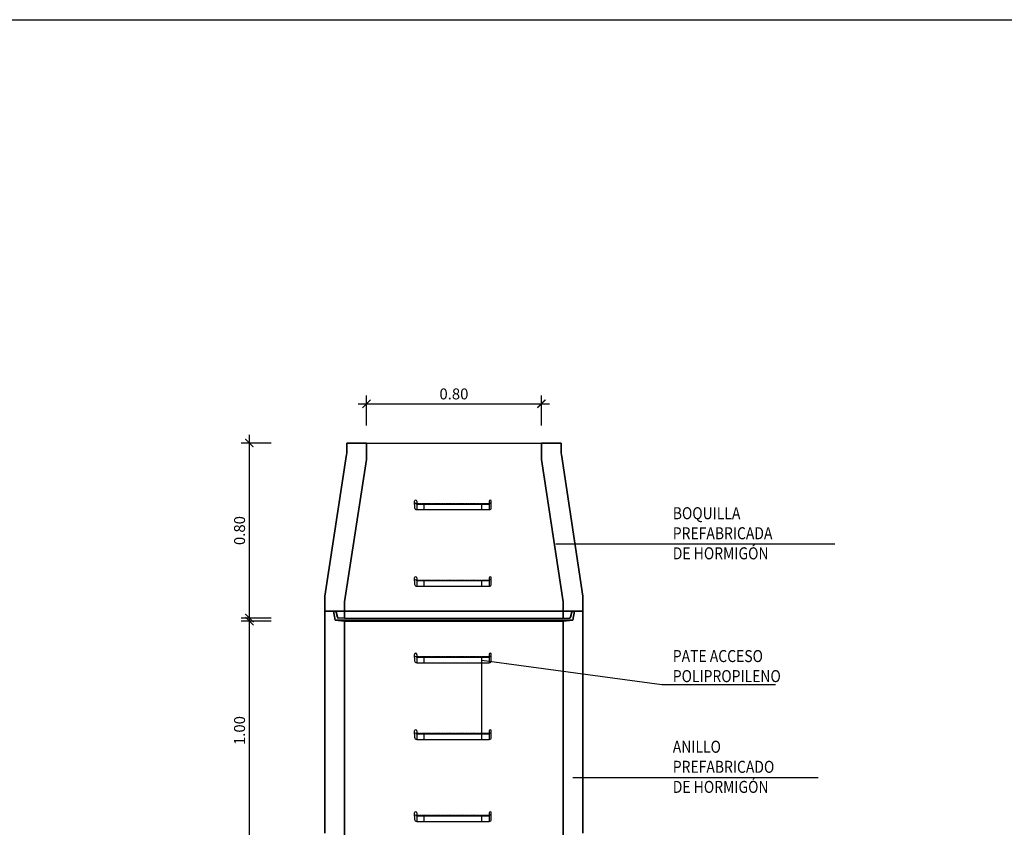
# Model space of a CAD drawing. Units: metres. Extents: x -1.7 to 40.5, y 1 to 14.5.
# Drawn here: x 14.9 to 19.4, y 10.8 to 14.5 of the extents above; entities that cross this region are included whole.
import ezdxf
from ezdxf import colors
from ezdxf.entities.mleader import LeaderData, LeaderLine
from ezdxf.math import Vec2, Vec3

# ---------------------------------------------------------------- set-up
doc = ezdxf.new("R2010")
doc.units = ezdxf.units.M
doc.header["$LTSCALE"] = 0.175
doc.layers.get('Defpoints').update_dxf_attribs({"color": 1})
doc.layers.add('0cotas', color=7, linetype='Continuous')
doc.layers.add('EQUIPOS', color=2, linetype='Continuous')
doc.styles.add('acotacion', font='simplex.shx', dxfattribs={"width": 0.8})
doc.styles.add('cotas', font='simplex.shx', dxfattribs={"width": 0.8, "height": 0.05})
doc.dimstyles.new('1-50 Standard', dxfattribs={"dimscale": 0.05, "dimtxt": 1, "dimasz": 0.75, "dimexe": 0.75, "dimexo": 1.5, "dimgap": 0.4, "dimtad": 1, "dimzin": 0, "dimdsep": 46, "dimtxsty": 'acotacion', "dimblk": 'ARCHTICK', "dimcen": 1, "dimdle": 0.75, "dimclrd": 1, "dimclre": 1, "dimclrt": 1, "dimazin": 0, "dimtfac": 1, "dimtix": 1, "dimtofl": 0, "dimtmove": 2, "dimatfit": 3, "dimfxl": 2, "dimfxlon": 1, "dimtfill": 1, "dimtolj": 1, "dimtzin": 0, "dimarcsym": 0})

# ---------------------------------------------------------------- blocks, each defined once
blk = doc.blocks.new('_ArchTick')
at = {"color": 0, "linetype": 'ByBlock', "const_width": 0.15}
blk.add_lwpolyline([(-0.5, -0.5), (0.5, 0.5)], dxfattribs=at)
blk = doc.blocks.new('*D317')
at = {"layer": '0cotas', "color": 1, "lineweight": -2}
for p, q in [((16.5279, 12.6196), (16.5279, 12.7571)), ((17.3279, 12.6196), (17.3279, 12.7571)), ((16.4904, 12.7196), (17.3654, 12.7196))]:
    blk.add_line(p, q, dxfattribs=at)
at = {"layer": 'Defpoints', "color": 0}
for p in [(17.3279, 12.7196), (16.5279, 12.5402), (17.3279, 12.5402)]:
    blk.add_point(p, dxfattribs=at)
at = {"layer": '0cotas', "color": 1, "linetype": 'ByBlock', "lineweight": -2, "xscale": 0.03750000000000001, "yscale": 0.03750000000000001, "zscale": 0.03750000000000001, "rotation": 180}
blk.add_blockref('_ArchTick', (16.5279, 12.7196), dxfattribs=at)
at = {"layer": '0cotas', "color": 1, "linetype": 'ByBlock', "lineweight": -2, "xscale": 0.03750000000000001, "yscale": 0.03750000000000001, "zscale": 0.03750000000000001}
blk.add_blockref('_ArchTick', (17.3279, 12.7196), dxfattribs=at)
at = {"layer": '0cotas', "color": 1, "insert": (16.9279, 12.7646), "char_height": 0.05, "attachment_point": 5, "style": 'acotacion', "bg_fill": 3, "box_fill_scale": 1.1, "bg_fill_color": 256, "bg_fill_true_color": 13158600, "bg_fill_transparency": 0}
blk.add_mtext('\\A1;0.80', dxfattribs=at)
blk = doc.blocks.new('*D320')
at = {"layer": '0cotas', "color": 1, "lineweight": -2}
for p, q in [((15.9927, 10.6886), (15.9927, 11.7636)), ((16.0927, 11.7261), (15.9552, 11.7261)), ((16.0927, 10.7261), (15.9552, 10.7261))]:
    blk.add_line(p, q, dxfattribs=at)
at = {"layer": 'Defpoints', "color": 0}
for p in [(15.9927, 11.7261), (16.4279, 11.7261), (16.4279, 10.7261)]:
    blk.add_point(p, dxfattribs=at)
at = {"layer": '0cotas', "color": 1, "linetype": 'ByBlock', "lineweight": -2, "xscale": 0.03750000000000001, "yscale": 0.03750000000000001, "zscale": 0.03750000000000001}
for p, rotation in [((15.9927, 11.7261), 90), ((15.9927, 10.7261), 270)]:
    blk.add_blockref('_ArchTick', p, dxfattribs=dict(at, rotation=rotation))
at = {"layer": '0cotas', "color": 1, "insert": (15.9477, 11.2261), "char_height": 0.05, "attachment_point": 5, "rotation": 90, "style": 'acotacion', "bg_fill": 3, "box_fill_scale": 1.1, "bg_fill_color": 256, "bg_fill_true_color": 13158600, "bg_fill_transparency": 0}
blk.add_mtext('\\A1;1.00', dxfattribs=at)
blk = doc.blocks.new('*D324')
at = {"layer": '0cotas', "color": 1, "lineweight": -2}
for p, q in [((15.9927, 11.7027), (15.9927, 12.5777)), ((16.0927, 12.5402), (15.9552, 12.5402)), ((16.0927, 11.7402), (15.9552, 11.7402))]:
    blk.add_line(p, q, dxfattribs=at)
at = {"layer": 'Defpoints', "color": 0}
for p in [(15.9927, 12.5402), (16.4379, 12.5402), (16.4279, 11.7402)]:
    blk.add_point(p, dxfattribs=at)
at = {"layer": '0cotas', "color": 1, "linetype": 'ByBlock', "lineweight": -2, "xscale": 0.03750000000000001, "yscale": 0.03750000000000001, "zscale": 0.03750000000000001}
for p, rotation in [((15.9927, 12.5402), 90), ((15.9927, 11.7402), 270)]:
    blk.add_blockref('_ArchTick', p, dxfattribs=dict(at, rotation=rotation))
at = {"layer": '0cotas', "color": 1, "insert": (15.9477, 12.1402), "char_height": 0.05, "attachment_point": 5, "rotation": 90, "style": 'acotacion', "bg_fill": 3, "box_fill_scale": 1.1, "bg_fill_color": 256, "bg_fill_true_color": 13158600, "bg_fill_transparency": 0}
blk.add_mtext('\\A1;0.80', dxfattribs=at)
blk = doc.blocks.new('_None')

msp = doc.modelspace()

# ---------------------------------------------------------------- linework, layer by layer
at = {"color": 4, "lineweight": 35}
for p, q in [((16.5279, 12.5402), (16.4379, 12.5402)), ((16.4379, 12.5402), (16.4379, 12.4925)), ((16.5279, 12.5402), (16.5279, 12.4647)), ((17.3279, 12.5402), (17.4179, 12.5402)), ((17.3279, 12.5402), (17.3279, 12.4647)), ((17.4179, 12.5402), (17.4179, 12.4925)), ((16.4367, 12.4883), (16.3379, 11.8402)), ((17.419, 12.4883), (17.5179, 11.8402)), ((16.5279, 12.4647), (16.4279, 11.8147)), ((17.3279, 12.4647), (17.4279, 11.8147)), ((16.3379, 11.7711), (16.3379, 11.8402)), ((17.5179, 11.7711), (17.5179, 11.8402)), ((16.4279, 11.7402), (16.4279, 11.8147)), ((17.4279, 11.7402), (17.4279, 11.8147)), ((16.3379, 11.7711), (16.3844, 11.7711)), ((16.3893, 11.7673), (16.3949, 11.744)), ((17.4664, 11.7673), (17.4608, 11.744)), ((17.4789, 11.7711), (17.4709, 11.7311)), ((17.5179, 11.7711), (17.4713, 11.7711)), ((17.4789, 11.7711), (17.5179, 11.7711)), ((17.4709, 11.7311), (17.4279, 11.7261))]:
    msp.add_line(p, q, dxfattribs=at)
at = {"color": 1}
for p, q in [((16.5279, 12.5402), (17.3279, 12.5402)), ((16.4279, 11.7402), (17.4279, 11.7402))]:
    msp.add_line(p, q, dxfattribs=at)
at = {"color": 4}
for p, q in [((16.4279, 11.7402), (16.3998, 11.7402)), ((17.4279, 11.7402), (17.4559, 11.7402))]:
    msp.add_line(p, q, dxfattribs=at)
for centre, start, end in [((16.4299, 12.4925), 328.3925, 0), ((17.4259, 12.4925), 180, 211.6075)]:
    msp.add_arc(centre, 0.008, start, end, dxfattribs=at)
at = {"color": 4, "lineweight": 35}
for centre, start, end in [((16.3844, 11.7661), 13.6309, 90), ((17.4713, 11.7661), 90, 166.3691), ((16.3998, 11.7452), 193.6309, 270), ((17.4559, 11.7452), 270, 346.3691)]:
    msp.add_arc(centre, 0.005, start, end, dxfattribs=at)
at = {"layer": 'Defpoints', "color": 1}
msp.add_lwpolyline([(0.75, 1), (0.75, 2.5), (0.75, 12.975), (0.75, 14.475), (2.25, 14.475), (19.15, 14.475), (20.65, 14.475), (20.65, 12.975), (20.65, 2.5), (20.65, 1), (19.15, 1), (2.25, 1)], close=True, dxfattribs=at)
at = {"layer": 'EQUIPOS'}
for p, q in [((16.7483, 12.26), (16.7483, 12.2744)), ((16.7483, 12.26), (16.7483, 12.2455)), ((16.7579, 12.2744), (16.7579, 12.2359)), ((17.0892, 12.26), (16.7579, 12.26)), ((16.7916, 12.2359), (16.7916, 12.26)), ((17.0555, 12.2359), (17.0555, 12.26)), ((17.0892, 12.2744), (17.0892, 12.2359)), ((17.0988, 12.26), (17.0988, 12.2744)), ((17.0988, 12.2455), (17.0988, 12.26)), ((16.7579, 12.2359), (17.0892, 12.2359)), ((16.7483, 11.91), (16.7483, 11.9244)), ((16.7483, 11.91), (16.7483, 11.8955)), ((16.7579, 11.9244), (16.7579, 11.8859)), ((17.0892, 11.91), (16.7579, 11.91)), ((16.7579, 11.8859), (17.0892, 11.8859)), ((16.7916, 11.8859), (16.7916, 11.91)), ((17.0555, 11.8859), (17.0555, 11.91)), ((17.0892, 11.9244), (17.0892, 11.8859)), ((17.0988, 11.91), (17.0988, 11.9244)), ((17.0988, 11.8955), (17.0988, 11.91)), ((16.7483, 11.56), (16.7483, 11.5744)), ((16.7579, 11.5744), (16.7579, 11.5359)), ((16.7483, 11.56), (16.7483, 11.5455)), ((16.7916, 11.5359), (16.7916, 11.56)), ((16.7483, 11.21), (16.7483, 11.2244)), ((16.7483, 11.21), (16.7483, 11.1955)), ((16.7579, 11.2244), (16.7579, 11.1859)), ((16.7916, 11.1859), (16.7916, 11.21)), ((16.7483, 10.835), (16.7483, 10.8494)), ((16.7483, 10.835), (16.7483, 10.8205)), ((16.7579, 10.8494), (16.7579, 10.8109)), ((17.0892, 10.835), (16.7579, 10.835)), ((16.7579, 10.8109), (17.0892, 10.8109)), ((16.7916, 10.8109), (16.7916, 10.835)), ((17.0555, 10.8109), (17.0555, 10.835)), ((17.0892, 10.8494), (17.0892, 10.8109)), ((17.0988, 10.835), (17.0988, 10.8494)), ((17.0988, 10.8205), (17.0988, 10.835))]:
    msp.add_line(p, q, dxfattribs=at)
at = {"layer": 'EQUIPOS', "color": 1}
for p, q in [((16.759, 12.26), (16.759, 12.2639)), ((16.759, 12.2639), (16.7677, 12.2639)), ((16.7677, 12.2639), (16.7677, 12.26)), ((16.7699, 12.2639), (16.7787, 12.2639)), ((16.7699, 12.26), (16.7699, 12.2639)), ((16.7787, 12.2639), (16.7787, 12.26)), ((16.7809, 12.2639), (16.7897, 12.2639)), ((16.7809, 12.26), (16.7809, 12.2639)), ((16.7897, 12.2639), (16.7897, 12.26)), ((16.7919, 12.2639), (16.8007, 12.2639)), ((16.7919, 12.26), (16.7919, 12.2639)), ((16.8007, 12.2639), (16.8007, 12.26)), ((16.8029, 12.2639), (16.8117, 12.2639)), ((16.8029, 12.26), (16.8029, 12.2639)), ((16.8117, 12.2639), (16.8117, 12.26)), ((16.8139, 12.2639), (16.8226, 12.2639)), ((16.8139, 12.26), (16.8139, 12.2639)), ((16.8226, 12.2639), (16.8226, 12.26)), ((16.8248, 12.2639), (16.8336, 12.2639)), ((16.8248, 12.26), (16.8248, 12.2639)), ((16.8336, 12.2639), (16.8336, 12.26)), ((16.8358, 12.2639), (16.8446, 12.2639)), ((16.8358, 12.26), (16.8358, 12.2639)), ((16.8446, 12.2639), (16.8446, 12.26)), ((16.8468, 12.2639), (16.8556, 12.2639)), ((16.8468, 12.26), (16.8468, 12.2639)), ((16.8556, 12.2639), (16.8556, 12.26)), ((16.8578, 12.2639), (16.8666, 12.2639)), ((16.8578, 12.26), (16.8578, 12.2639)), ((16.8666, 12.2639), (16.8666, 12.26)), ((16.8688, 12.2639), (16.8775, 12.2639)), ((16.8688, 12.26), (16.8688, 12.2639)), ((16.8775, 12.2639), (16.8775, 12.26)), ((16.8797, 12.2639), (16.8885, 12.2639)), ((16.8797, 12.26), (16.8797, 12.2639)), ((16.8885, 12.2639), (16.8885, 12.26)), ((16.8907, 12.2639), (16.8995, 12.2639)), ((16.8907, 12.26), (16.8907, 12.2639)), ((16.8995, 12.2639), (16.8995, 12.26)), ((16.9017, 12.2639), (16.9105, 12.2639)), ((16.9017, 12.26), (16.9017, 12.2639)), ((16.9105, 12.2639), (16.9105, 12.26)), ((16.9127, 12.2639), (16.9215, 12.2639)), ((16.9127, 12.26), (16.9127, 12.2639)), ((16.9215, 12.2639), (16.9215, 12.26)), ((16.9237, 12.2639), (16.9325, 12.2639)), ((16.9237, 12.26), (16.9237, 12.2639)), ((16.9325, 12.2639), (16.9325, 12.26)), ((16.9346, 12.2639), (16.9434, 12.2639)), ((16.9346, 12.26), (16.9346, 12.2639)), ((16.9434, 12.2639), (16.9434, 12.26)), ((16.9456, 12.2639), (16.9544, 12.2639)), ((16.9456, 12.26), (16.9456, 12.2639)), ((16.9544, 12.2639), (16.9544, 12.26)), ((16.9566, 12.2639), (16.9654, 12.2639)), ((16.9566, 12.26), (16.9566, 12.2639)), ((16.9654, 12.2639), (16.9654, 12.26)), ((16.9676, 12.2639), (16.9764, 12.2639)), ((16.9676, 12.26), (16.9676, 12.2639)), ((16.9764, 12.2639), (16.9764, 12.26)), ((16.9786, 12.2639), (16.9874, 12.2639)), ((16.9786, 12.26), (16.9786, 12.2639)), ((16.9874, 12.2639), (16.9874, 12.26)), ((16.9895, 12.2639), (16.9983, 12.2639)), ((16.9895, 12.26), (16.9895, 12.2639)), ((16.9983, 12.2639), (16.9983, 12.26)), ((17.0005, 12.2639), (17.0093, 12.2639)), ((17.0005, 12.26), (17.0005, 12.2639)), ((17.0093, 12.2639), (17.0093, 12.26)), ((17.0115, 12.2639), (17.0203, 12.2639)), ((17.0115, 12.26), (17.0115, 12.2639)), ((17.0203, 12.2639), (17.0203, 12.26)), ((17.0225, 12.2639), (17.0313, 12.2639)), ((17.0225, 12.26), (17.0225, 12.2639)), ((17.0313, 12.2639), (17.0313, 12.26)), ((17.0335, 12.2639), (17.0423, 12.2639)), ((17.0335, 12.26), (17.0335, 12.2639)), ((17.0423, 12.2639), (17.0423, 12.26)), ((17.0444, 12.2639), (17.0532, 12.2639)), ((17.0444, 12.26), (17.0444, 12.2639)), ((17.0532, 12.2639), (17.0532, 12.26)), ((17.0554, 12.2639), (17.0642, 12.2639)), ((17.0554, 12.26), (17.0554, 12.2639)), ((17.0642, 12.2639), (17.0642, 12.26)), ((17.0668, 12.26), (17.0668, 12.2639)), ((17.0668, 12.2639), (17.0756, 12.2639)), ((17.0756, 12.2639), (17.0756, 12.26)), ((17.0774, 12.26), (17.0774, 12.2639)), ((17.0774, 12.2639), (17.0862, 12.2639)), ((17.0862, 12.2639), (17.0862, 12.26)), ((16.759, 11.91), (16.759, 11.9139)), ((16.759, 11.9139), (16.7677, 11.9139)), ((16.7677, 11.9139), (16.7677, 11.91)), ((16.7699, 11.9139), (16.7787, 11.9139)), ((16.7699, 11.91), (16.7699, 11.9139)), ((16.7787, 11.9139), (16.7787, 11.91)), ((16.7809, 11.9139), (16.7897, 11.9139)), ((16.7809, 11.91), (16.7809, 11.9139)), ((16.7897, 11.9139), (16.7897, 11.91)), ((16.7919, 11.9139), (16.8007, 11.9139)), ((16.7919, 11.91), (16.7919, 11.9139)), ((16.8007, 11.9139), (16.8007, 11.91)), ((16.8029, 11.9139), (16.8117, 11.9139)), ((16.8029, 11.91), (16.8029, 11.9139)), ((16.8117, 11.9139), (16.8117, 11.91)), ((16.8139, 11.9139), (16.8226, 11.9139)), ((16.8139, 11.91), (16.8139, 11.9139)), ((16.8226, 11.9139), (16.8226, 11.91)), ((16.8248, 11.9139), (16.8336, 11.9139)), ((16.8248, 11.91), (16.8248, 11.9139)), ((16.8336, 11.9139), (16.8336, 11.91)), ((16.8358, 11.9139), (16.8446, 11.9139)), ((16.8358, 11.91), (16.8358, 11.9139)), ((16.8446, 11.9139), (16.8446, 11.91)), ((16.8468, 11.9139), (16.8556, 11.9139)), ((16.8468, 11.91), (16.8468, 11.9139)), ((16.8556, 11.9139), (16.8556, 11.91)), ((16.8578, 11.9139), (16.8666, 11.9139)), ((16.8578, 11.91), (16.8578, 11.9139)), ((16.8666, 11.9139), (16.8666, 11.91)), ((16.8688, 11.9139), (16.8775, 11.9139)), ((16.8688, 11.91), (16.8688, 11.9139)), ((16.8775, 11.9139), (16.8775, 11.91)), ((16.8797, 11.9139), (16.8885, 11.9139)), ((16.8797, 11.91), (16.8797, 11.9139)), ((16.8885, 11.9139), (16.8885, 11.91)), ((16.8907, 11.9139), (16.8995, 11.9139)), ((16.8907, 11.91), (16.8907, 11.9139)), ((16.8995, 11.9139), (16.8995, 11.91)), ((16.9017, 11.9139), (16.9105, 11.9139)), ((16.9017, 11.91), (16.9017, 11.9139)), ((16.9105, 11.9139), (16.9105, 11.91)), ((16.9127, 11.9139), (16.9215, 11.9139)), ((16.9127, 11.91), (16.9127, 11.9139)), ((16.9215, 11.9139), (16.9215, 11.91)), ((16.9237, 11.9139), (16.9325, 11.9139)), ((16.9237, 11.91), (16.9237, 11.9139)), ((16.9325, 11.9139), (16.9325, 11.91)), ((16.9346, 11.9139), (16.9434, 11.9139)), ((16.9346, 11.91), (16.9346, 11.9139)), ((16.9434, 11.9139), (16.9434, 11.91)), ((16.9456, 11.9139), (16.9544, 11.9139)), ((16.9456, 11.91), (16.9456, 11.9139)), ((16.9544, 11.9139), (16.9544, 11.91)), ((16.9566, 11.9139), (16.9654, 11.9139)), ((16.9566, 11.91), (16.9566, 11.9139)), ((16.9654, 11.9139), (16.9654, 11.91)), ((16.9676, 11.9139), (16.9764, 11.9139)), ((16.9676, 11.91), (16.9676, 11.9139)), ((16.9764, 11.9139), (16.9764, 11.91)), ((16.9786, 11.9139), (16.9874, 11.9139)), ((16.9786, 11.91), (16.9786, 11.9139)), ((16.9874, 11.9139), (16.9874, 11.91)), ((16.9895, 11.9139), (16.9983, 11.9139)), ((16.9895, 11.91), (16.9895, 11.9139)), ((16.9983, 11.9139), (16.9983, 11.91)), ((17.0005, 11.9139), (17.0093, 11.9139)), ((17.0005, 11.91), (17.0005, 11.9139)), ((17.0093, 11.9139), (17.0093, 11.91)), ((17.0115, 11.9139), (17.0203, 11.9139)), ((17.0115, 11.91), (17.0115, 11.9139)), ((17.0203, 11.9139), (17.0203, 11.91)), ((17.0225, 11.9139), (17.0313, 11.9139)), ((17.0225, 11.91), (17.0225, 11.9139)), ((17.0313, 11.9139), (17.0313, 11.91)), ((17.0335, 11.9139), (17.0423, 11.9139)), ((17.0335, 11.91), (17.0335, 11.9139)), ((17.0423, 11.9139), (17.0423, 11.91)), ((17.0444, 11.9139), (17.0532, 11.9139)), ((17.0444, 11.91), (17.0444, 11.9139)), ((17.0532, 11.9139), (17.0532, 11.91)), ((17.0554, 11.9139), (17.0642, 11.9139)), ((17.0554, 11.91), (17.0554, 11.9139)), ((17.0642, 11.9139), (17.0642, 11.91)), ((17.0668, 11.91), (17.0668, 11.9139)), ((17.0668, 11.9139), (17.0756, 11.9139)), ((17.0756, 11.9139), (17.0756, 11.91)), ((17.0774, 11.91), (17.0774, 11.9139)), ((17.0774, 11.9139), (17.0862, 11.9139)), ((17.0862, 11.9139), (17.0862, 11.91)), ((16.759, 11.56), (16.759, 11.5639)), ((16.759, 11.5639), (16.7677, 11.5639)), ((16.7677, 11.5639), (16.7677, 11.56)), ((16.7699, 11.5639), (16.7787, 11.5639)), ((16.7699, 11.56), (16.7699, 11.5639)), ((16.7787, 11.5639), (16.7787, 11.56)), ((16.7809, 11.5639), (16.7897, 11.5639)), ((16.7809, 11.56), (16.7809, 11.5639)), ((16.7897, 11.5639), (16.7897, 11.56)), ((16.7919, 11.5639), (16.8007, 11.5639)), ((16.7919, 11.56), (16.7919, 11.5639)), ((16.8007, 11.5639), (16.8007, 11.56)), ((16.8029, 11.5639), (16.8117, 11.5639)), ((16.8029, 11.56), (16.8029, 11.5639)), ((16.8117, 11.5639), (16.8117, 11.56)), ((16.8139, 11.5639), (16.8226, 11.5639)), ((16.8139, 11.56), (16.8139, 11.5639)), ((16.8226, 11.5639), (16.8226, 11.56)), ((16.8248, 11.5639), (16.8336, 11.5639)), ((16.8248, 11.56), (16.8248, 11.5639)), ((16.8336, 11.5639), (16.8336, 11.56)), ((16.8358, 11.5639), (16.8446, 11.5639)), ((16.8358, 11.56), (16.8358, 11.5639)), ((16.8446, 11.5639), (16.8446, 11.56)), ((16.8468, 11.5639), (16.8556, 11.5639)), ((16.8468, 11.56), (16.8468, 11.5639)), ((16.8556, 11.5639), (16.8556, 11.56)), ((16.8578, 11.5639), (16.8666, 11.5639)), ((16.8578, 11.56), (16.8578, 11.5639)), ((16.8666, 11.5639), (16.8666, 11.56)), ((16.8688, 11.5639), (16.8775, 11.5639)), ((16.8688, 11.56), (16.8688, 11.5639)), ((16.8775, 11.5639), (16.8775, 11.56)), ((16.8797, 11.5639), (16.8885, 11.5639)), ((16.8797, 11.56), (16.8797, 11.5639)), ((16.8885, 11.5639), (16.8885, 11.56)), ((16.8907, 11.5639), (16.8995, 11.5639)), ((16.8907, 11.56), (16.8907, 11.5639)), ((16.8995, 11.5639), (16.8995, 11.56)), ((16.9017, 11.5639), (16.9105, 11.5639)), ((16.9017, 11.56), (16.9017, 11.5639)), ((16.9105, 11.5639), (16.9105, 11.56)), ((16.9127, 11.5639), (16.9215, 11.5639)), ((16.9127, 11.56), (16.9127, 11.5639)), ((16.9215, 11.5639), (16.9215, 11.56)), ((16.9237, 11.5639), (16.9325, 11.5639)), ((16.9237, 11.56), (16.9237, 11.5639)), ((16.9325, 11.5639), (16.9325, 11.56)), ((16.9346, 11.5639), (16.9434, 11.5639)), ((16.9346, 11.56), (16.9346, 11.5639)), ((16.9434, 11.5639), (16.9434, 11.56)), ((16.9456, 11.5639), (16.9544, 11.5639)), ((16.9456, 11.56), (16.9456, 11.5639)), ((16.9544, 11.5639), (16.9544, 11.56)), ((16.9566, 11.5639), (16.9654, 11.5639)), ((16.9566, 11.56), (16.9566, 11.5639)), ((16.9654, 11.5639), (16.9654, 11.56)), ((16.9676, 11.5639), (16.9764, 11.5639)), ((16.9676, 11.56), (16.9676, 11.5639)), ((16.9764, 11.5639), (16.9764, 11.56)), ((16.9786, 11.5639), (16.9874, 11.5639)), ((16.9786, 11.56), (16.9786, 11.5639)), ((16.9874, 11.5639), (16.9874, 11.56)), ((16.9895, 11.5639), (16.9983, 11.5639)), ((16.9895, 11.56), (16.9895, 11.5639)), ((16.9983, 11.5639), (16.9983, 11.56)), ((17.0005, 11.5639), (17.0093, 11.5639)), ((17.0005, 11.56), (17.0005, 11.5639)), ((17.0093, 11.5639), (17.0093, 11.56)), ((17.0115, 11.5639), (17.0203, 11.5639)), ((17.0115, 11.56), (17.0115, 11.5639)), ((17.0203, 11.5639), (17.0203, 11.56)), ((17.0225, 11.5639), (17.0313, 11.5639)), ((17.0225, 11.56), (17.0225, 11.5639)), ((17.0313, 11.5639), (17.0313, 11.56)), ((16.759, 11.21), (16.759, 11.2139)), ((16.759, 11.2139), (16.7677, 11.2139)), ((16.7677, 11.2139), (16.7677, 11.21)), ((16.7699, 11.2139), (16.7787, 11.2139)), ((16.7699, 11.21), (16.7699, 11.2139)), ((16.7787, 11.2139), (16.7787, 11.21)), ((16.7809, 11.2139), (16.7897, 11.2139)), ((16.7809, 11.21), (16.7809, 11.2139)), ((16.7897, 11.2139), (16.7897, 11.21)), ((16.7919, 11.2139), (16.8007, 11.2139)), ((16.7919, 11.21), (16.7919, 11.2139)), ((16.8007, 11.2139), (16.8007, 11.21)), ((16.8029, 11.2139), (16.8117, 11.2139)), ((16.8029, 11.21), (16.8029, 11.2139)), ((16.8117, 11.2139), (16.8117, 11.21)), ((16.8139, 11.2139), (16.8226, 11.2139)), ((16.8139, 11.21), (16.8139, 11.2139)), ((16.8226, 11.2139), (16.8226, 11.21)), ((16.8248, 11.2139), (16.8336, 11.2139)), ((16.8248, 11.21), (16.8248, 11.2139)), ((16.8336, 11.2139), (16.8336, 11.21)), ((16.8358, 11.2139), (16.8446, 11.2139)), ((16.8358, 11.21), (16.8358, 11.2139)), ((16.8446, 11.2139), (16.8446, 11.21)), ((16.8468, 11.2139), (16.8556, 11.2139)), ((16.8468, 11.21), (16.8468, 11.2139)), ((16.8556, 11.2139), (16.8556, 11.21)), ((16.8578, 11.2139), (16.8666, 11.2139)), ((16.8578, 11.21), (16.8578, 11.2139)), ((16.8666, 11.2139), (16.8666, 11.21)), ((16.8688, 11.2139), (16.8775, 11.2139)), ((16.8688, 11.21), (16.8688, 11.2139)), ((16.8775, 11.2139), (16.8775, 11.21)), ((16.8797, 11.2139), (16.8885, 11.2139)), ((16.8797, 11.21), (16.8797, 11.2139)), ((16.8885, 11.2139), (16.8885, 11.21)), ((16.8907, 11.2139), (16.8995, 11.2139)), ((16.8907, 11.21), (16.8907, 11.2139)), ((16.8995, 11.2139), (16.8995, 11.21)), ((16.9017, 11.2139), (16.9105, 11.2139)), ((16.9017, 11.21), (16.9017, 11.2139)), ((16.9105, 11.2139), (16.9105, 11.21)), ((16.9127, 11.2139), (16.9215, 11.2139)), ((16.9127, 11.21), (16.9127, 11.2139)), ((16.9215, 11.2139), (16.9215, 11.21)), ((16.9237, 11.2139), (16.9325, 11.2139)), ((16.9237, 11.21), (16.9237, 11.2139)), ((16.9325, 11.2139), (16.9325, 11.21)), ((16.9346, 11.2139), (16.9434, 11.2139)), ((16.9346, 11.21), (16.9346, 11.2139)), ((16.9434, 11.2139), (16.9434, 11.21)), ((16.9456, 11.2139), (16.9544, 11.2139)), ((16.9456, 11.21), (16.9456, 11.2139)), ((16.9544, 11.2139), (16.9544, 11.21)), ((16.9566, 11.2139), (16.9654, 11.2139)), ((16.9566, 11.21), (16.9566, 11.2139)), ((16.9654, 11.2139), (16.9654, 11.21)), ((16.9676, 11.2139), (16.9764, 11.2139)), ((16.9676, 11.21), (16.9676, 11.2139)), ((16.9764, 11.2139), (16.9764, 11.21)), ((16.9786, 11.2139), (16.9874, 11.2139)), ((16.9786, 11.21), (16.9786, 11.2139)), ((16.9874, 11.2139), (16.9874, 11.21)), ((16.9895, 11.2139), (16.9983, 11.2139)), ((16.9895, 11.21), (16.9895, 11.2139)), ((16.9983, 11.2139), (16.9983, 11.21)), ((17.0005, 11.2139), (17.0093, 11.2139)), ((17.0005, 11.21), (17.0005, 11.2139)), ((17.0093, 11.2139), (17.0093, 11.21)), ((17.0115, 11.2139), (17.0203, 11.2139)), ((17.0115, 11.21), (17.0115, 11.2139)), ((17.0203, 11.2139), (17.0203, 11.21)), ((17.0225, 11.2139), (17.0313, 11.2139)), ((17.0225, 11.21), (17.0225, 11.2139)), ((17.0313, 11.2139), (17.0313, 11.21)), ((16.759, 10.835), (16.759, 10.8389)), ((16.759, 10.8389), (16.7677, 10.8389)), ((16.7677, 10.8389), (16.7677, 10.835)), ((16.7699, 10.8389), (16.7787, 10.8389)), ((16.7699, 10.835), (16.7699, 10.8389)), ((16.7787, 10.8389), (16.7787, 10.835)), ((16.7809, 10.8389), (16.7897, 10.8389)), ((16.7809, 10.835), (16.7809, 10.8389)), ((16.7897, 10.8389), (16.7897, 10.835)), ((16.7919, 10.8389), (16.8007, 10.8389)), ((16.7919, 10.835), (16.7919, 10.8389)), ((16.8007, 10.8389), (16.8007, 10.835)), ((16.8029, 10.8389), (16.8117, 10.8389)), ((16.8029, 10.835), (16.8029, 10.8389)), ((16.8117, 10.8389), (16.8117, 10.835)), ((16.8139, 10.8389), (16.8226, 10.8389)), ((16.8139, 10.835), (16.8139, 10.8389)), ((16.8226, 10.8389), (16.8226, 10.835)), ((16.8248, 10.8389), (16.8336, 10.8389)), ((16.8248, 10.835), (16.8248, 10.8389)), ((16.8336, 10.8389), (16.8336, 10.835)), ((16.8358, 10.8389), (16.8446, 10.8389)), ((16.8358, 10.835), (16.8358, 10.8389)), ((16.8446, 10.8389), (16.8446, 10.835)), ((16.8468, 10.8389), (16.8556, 10.8389)), ((16.8468, 10.835), (16.8468, 10.8389)), ((16.8556, 10.8389), (16.8556, 10.835)), ((16.8578, 10.8389), (16.8666, 10.8389)), ((16.8578, 10.835), (16.8578, 10.8389)), ((16.8666, 10.8389), (16.8666, 10.835)), ((16.8688, 10.8389), (16.8775, 10.8389)), ((16.8688, 10.835), (16.8688, 10.8389)), ((16.8775, 10.8389), (16.8775, 10.835)), ((16.8797, 10.8389), (16.8885, 10.8389)), ((16.8797, 10.835), (16.8797, 10.8389)), ((16.8885, 10.8389), (16.8885, 10.835)), ((16.8907, 10.8389), (16.8995, 10.8389)), ((16.8907, 10.835), (16.8907, 10.8389)), ((16.8995, 10.8389), (16.8995, 10.835)), ((16.9017, 10.8389), (16.9105, 10.8389)), ((16.9017, 10.835), (16.9017, 10.8389)), ((16.9105, 10.8389), (16.9105, 10.835)), ((16.9127, 10.8389), (16.9215, 10.8389)), ((16.9127, 10.835), (16.9127, 10.8389)), ((16.9215, 10.8389), (16.9215, 10.835)), ((16.9237, 10.8389), (16.9325, 10.8389)), ((16.9237, 10.835), (16.9237, 10.8389)), ((16.9325, 10.8389), (16.9325, 10.835)), ((16.9346, 10.8389), (16.9434, 10.8389)), ((16.9346, 10.835), (16.9346, 10.8389)), ((16.9434, 10.8389), (16.9434, 10.835)), ((16.9456, 10.8389), (16.9544, 10.8389)), ((16.9456, 10.835), (16.9456, 10.8389)), ((16.9544, 10.8389), (16.9544, 10.835)), ((16.9566, 10.8389), (16.9654, 10.8389)), ((16.9566, 10.835), (16.9566, 10.8389)), ((16.9654, 10.8389), (16.9654, 10.835)), ((16.9676, 10.8389), (16.9764, 10.8389)), ((16.9676, 10.835), (16.9676, 10.8389)), ((16.9764, 10.8389), (16.9764, 10.835)), ((16.9786, 10.8389), (16.9874, 10.8389)), ((16.9786, 10.835), (16.9786, 10.8389)), ((16.9874, 10.8389), (16.9874, 10.835)), ((16.9895, 10.8389), (16.9983, 10.8389)), ((16.9895, 10.835), (16.9895, 10.8389)), ((16.9983, 10.8389), (16.9983, 10.835)), ((17.0005, 10.8389), (17.0093, 10.8389)), ((17.0005, 10.835), (17.0005, 10.8389)), ((17.0093, 10.8389), (17.0093, 10.835)), ((17.0115, 10.8389), (17.0203, 10.8389)), ((17.0115, 10.835), (17.0115, 10.8389)), ((17.0203, 10.8389), (17.0203, 10.835)), ((17.0225, 10.8389), (17.0313, 10.8389)), ((17.0225, 10.835), (17.0225, 10.8389)), ((17.0313, 10.8389), (17.0313, 10.835)), ((17.0335, 10.8389), (17.0423, 10.8389)), ((17.0335, 10.835), (17.0335, 10.8389)), ((17.0423, 10.8389), (17.0423, 10.835)), ((17.0444, 10.8389), (17.0532, 10.8389)), ((17.0444, 10.835), (17.0444, 10.8389)), ((17.0532, 10.8389), (17.0532, 10.835)), ((17.0554, 10.8389), (17.0642, 10.8389)), ((17.0554, 10.835), (17.0554, 10.8389)), ((17.0642, 10.8389), (17.0642, 10.835)), ((17.0668, 10.835), (17.0668, 10.8389)), ((17.0668, 10.8389), (17.0756, 10.8389)), ((17.0756, 10.8389), (17.0756, 10.835)), ((17.0774, 10.835), (17.0774, 10.8389)), ((17.0774, 10.8389), (17.0862, 10.8389)), ((17.0862, 10.8389), (17.0862, 10.835))]:
    msp.add_line(p, q, dxfattribs=at)
at = {"layer": 'EQUIPOS'}
for centre, radius, start, end in [((16.7531, 12.2744), 0.00482, 0, 180), ((16.7531, 12.26), 0.00482, 0, 180), ((16.7579, 12.2455), 0.00963, 180, 270), ((17.094, 12.2744), 0.00482, 0, 180), ((17.094, 12.26), 0.00482, 0, 180), ((17.0892, 12.2455), 0.00963, 270, 0), ((16.7531, 11.9244), 0.00482, 0, 180), ((16.7531, 11.91), 0.00482, 0, 180), ((16.7579, 11.8955), 0.00963, 180, 270), ((17.094, 11.9244), 0.00482, 0, 180), ((17.094, 11.91), 0.00482, 0, 180), ((17.0892, 11.8955), 0.00963, 270, 0), ((16.7531, 11.5744), 0.00482, 0, 180), ((16.7531, 11.56), 0.00482, 0, 180), ((16.7579, 11.5455), 0.00963, 180, 270), ((16.7531, 11.2244), 0.00482, 0, 180), ((16.7531, 11.21), 0.00482, 0, 180), ((16.7579, 11.1955), 0.00963, 180, 270), ((16.7531, 10.8494), 0.00482, 0, 180), ((17.094, 10.8494), 0.00482, 0, 180), ((16.7531, 10.835), 0.00482, 0, 180), ((16.7579, 10.8205), 0.00963, 180, 270), ((17.094, 10.835), 0.00482, 0, 180), ((17.0892, 10.8205), 0.00963, 270, 0)]:
    msp.add_arc(centre, radius, start, end, dxfattribs=at)

# ---------------------------------------------------------------- next in the draw order: dimensions: what is measured, and where the dimension line sits
at = {"layer": '0cotas'}
dim = msp.add_linear_dim(base=(17.3279, 12.7196), p1=(16.5279, 12.5402), p2=(17.3279, 12.5402), dimstyle='1-50 Standard', dxfattribs=at)
dim.commit()
dim.dimension.update_dxf_attribs({"geometry": '*D317', "text_midpoint": (16.9279, 12.7646)})
dim = msp.add_linear_dim(base=(15.9927, 11.7261), p1=(16.4279, 10.7261), p2=(16.4279, 11.7261), angle=90, dimstyle='1-50 Standard', dxfattribs=at)
dim.commit()
dim.dimension.update_dxf_attribs({"geometry": '*D320', "text_midpoint": (15.9477, 11.2261)})

# ---------------------------------------------------------------- next in the draw order: leaders
at = {"color": 1, "linetype": 'Continuous'}
ml = msp.add_multileader_mtext('Standard', dxfattribs=at)
ml.set_content('{\\W0.85;BOQUILLA PREFABRICADA\\PDE HORMIGÓN}', color=1, style='cotas')
ml.set_leader_properties()
ml.set_arrow_properties(name='NONE')
ml.build(insert=Vec2(0, 0))
ml.multileader.update_dxf_attribs({"text_left_attachment_type": 5, "text_right_attachment_type": 5, "dogleg_length": 0.0167, "arrow_head_size": 0.06})
ctx = ml.context
ctx.base_point, ctx.char_height, ctx.arrow_head_size, ctx.landing_gap_size, ctx.plane_origin = Vec3(17.8953, 12.0788), 0.055, 0.06, 0.0333, Vec3(19.6598, 11.3867)
ctx.left_attachment, ctx.right_attachment = 5, 5
notes = []
notes.append((ctx, [(1, (1, 1, 0), (17.8786, 12.0788), (1, 0), 0.0167, [(0, [(17.3933, 12.0788)], 0, [])])]))
ctx.mtext.insert = Vec3(17.9286, 12.247)
ctx.mtext.has_bg_fill, ctx.mtext.bg_color, ctx.mtext.bg_scale_factor, ctx.mtext.bg_transparency, ctx.mtext.use_window_bg_color = 1, -1023410167, 1.5, 0, 1
ml = msp.add_multileader_mtext('Standard', dxfattribs=at)
ml.set_content('{\\W0.85;ANILLO PREFABRICADO\\PDE HORMIGÓN}', color=1, style='cotas')
ml.set_leader_properties()
ml.set_arrow_properties(name='NONE')
ml.build(insert=Vec2(0, 0))
ml.multileader.update_dxf_attribs({"text_left_attachment_type": 5, "text_right_attachment_type": 5, "dogleg_length": 0.0167, "arrow_head_size": 0.06})
ctx = ml.context
ctx.base_point, ctx.char_height, ctx.arrow_head_size, ctx.landing_gap_size, ctx.plane_origin = Vec3(17.8953, 11.0115), 0.055, 0.06, 0.0333, Vec3(19.6598, 10.4681)
ctx.left_attachment, ctx.right_attachment = 5, 5
notes.append((ctx, [(1, (1, 1, 0), (17.8786, 11.0115), (1, 0), 0.0167, [(0, [(17.4713, 11.0115)], 0, [])])]))
ctx.mtext.insert = Vec3(17.9286, 11.1796)
ctx.mtext.has_bg_fill, ctx.mtext.bg_color, ctx.mtext.bg_scale_factor, ctx.mtext.bg_transparency, ctx.mtext.use_window_bg_color = 1, -1023410167, 1.5, 0, 1
for ctx, leaders in notes:
    for number, flags, end, landing, length, lines in leaders:
        leader = LeaderData()
        leader.index, (leader.has_last_leader_line, leader.has_dogleg_vector, leader.attachment_direction) = number, flags
        leader.last_leader_point, leader.dogleg_vector, leader.dogleg_length = Vec3(end), Vec3(landing), length
        for number, points, colour, breaks in lines:
            line = LeaderLine()
            line.index, line.vertices, line.color, line.breaks = number, Vec3.list(points), colors.encode_raw_color(colour), breaks
            leader.lines.append(line)
        ctx.leaders.append(leader)

# ---------------------------------------------------------------- next in the draw order: dimensions: what is measured, and where the dimension line sits
at = {"layer": '0cotas'}
dim = msp.add_linear_dim(base=(15.9927, 12.5402), p1=(16.4279, 11.7402), p2=(16.4379, 12.5402), angle=90, dimstyle='1-50 Standard', dxfattribs=at)
dim.commit()
dim.dimension.update_dxf_attribs({"geometry": '*D324', "text_midpoint": (15.9477, 12.1402)})

# ---------------------------------------------------------------- next in the draw order: leaders
at = {"color": 1, "linetype": 'Continuous'}
ml = msp.add_multileader_mtext('Standard', dxfattribs=at)
ml.set_content('{\\W0.85;PATE ACCESO\\PPOLIPROPILENO}', color=1, style='cotas')
ml.set_leader_properties()
ml.set_arrow_properties(name='NONE')
ml.build(insert=Vec2(0, 0))
ml.multileader.update_dxf_attribs({"text_left_attachment_type": 5, "text_right_attachment_type": 5, "dogleg_length": 0.0167, "arrow_head_size": 0.06})
ctx = ml.context
ctx.base_point, ctx.char_height, ctx.arrow_head_size, ctx.landing_gap_size, ctx.plane_origin = Vec3(17.8953, 11.4364), 0.055, 0.06, 0.0333, Vec3(19.6598, 10.8423)
ctx.left_attachment, ctx.right_attachment = 5, 5
notes = []
notes.append((ctx, [(1, (1, 1, 0), (17.8786, 11.4364), (1, 0), 0.0167, [(1, [(17.0555, 11.1979), (17.0555, 11.5479)], 0, [])])]))
ctx.mtext.insert = Vec3(17.9286, 11.5941)
ctx.mtext.has_bg_fill, ctx.mtext.bg_color, ctx.mtext.bg_scale_factor, ctx.mtext.bg_transparency, ctx.mtext.use_window_bg_color = 1, -1023410167, 1.5, 0, 1
for ctx, leaders in notes:
    for number, flags, end, landing, length, lines in leaders:
        leader = LeaderData()
        leader.index, (leader.has_last_leader_line, leader.has_dogleg_vector, leader.attachment_direction) = number, flags
        leader.last_leader_point, leader.dogleg_vector, leader.dogleg_length = Vec3(end), Vec3(landing), length
        for number, points, colour, breaks in lines:
            line = LeaderLine()
            line.index, line.vertices, line.color, line.breaks = number, Vec3.list(points), colors.encode_raw_color(colour), breaks
            leader.lines.append(line)
        ctx.leaders.append(leader)

# ---------------------------------------------------------------- next in the draw order: linework, layer by layer
at = {"color": 4, "lineweight": 35}
for p, q in [((16.3379, 11.7711), (16.3379, 10.7571)), ((16.3769, 11.7711), (16.3379, 11.7711)), ((16.3769, 11.7711), (16.3849, 11.7311)), ((17.5179, 11.7711), (17.5179, 10.7571)), ((16.3849, 11.7311), (16.4279, 11.7261)), ((16.4279, 11.7261), (16.4279, 10.7261)), ((17.4279, 11.7261), (17.4279, 10.7261))]:
    msp.add_line(p, q, dxfattribs=at)
at = {"color": 1, "lineweight": 35}
for p, q in [((16.3769, 11.7711), (17.4789, 11.7711)), ((16.3849, 11.7311), (17.4709, 11.7311)), ((17.4279, 11.7261), (16.4279, 11.7261))]:
    msp.add_line(p, q, dxfattribs=at)
at = {"layer": 'EQUIPOS'}
for p, q in [((17.0892, 11.5744), (17.0892, 11.5359)), ((17.0988, 11.56), (17.0988, 11.5744)), ((17.0892, 11.56), (16.7579, 11.56)), ((16.7579, 11.5359), (17.0892, 11.5359)), ((17.0555, 11.5359), (17.0555, 11.56)), ((17.0988, 11.5455), (17.0988, 11.56)), ((17.0892, 11.21), (16.7579, 11.21)), ((17.0555, 11.1859), (17.0555, 11.21)), ((17.0892, 11.2244), (17.0892, 11.1859)), ((17.0988, 11.21), (17.0988, 11.2244)), ((17.0988, 11.1955), (17.0988, 11.21)), ((16.7579, 11.1859), (17.0892, 11.1859))]:
    msp.add_line(p, q, dxfattribs=at)
at = {"layer": 'EQUIPOS', "color": 1}
for p, q in [((17.0335, 11.5639), (17.0423, 11.5639)), ((17.0335, 11.56), (17.0335, 11.5639)), ((17.0423, 11.5639), (17.0423, 11.56)), ((17.0444, 11.5639), (17.0532, 11.5639)), ((17.0444, 11.56), (17.0444, 11.5639)), ((17.0532, 11.5639), (17.0532, 11.56)), ((17.0554, 11.5639), (17.0642, 11.5639)), ((17.0554, 11.56), (17.0554, 11.5639)), ((17.0642, 11.5639), (17.0642, 11.56)), ((17.0668, 11.56), (17.0668, 11.5639)), ((17.0668, 11.5639), (17.0756, 11.5639)), ((17.0756, 11.5639), (17.0756, 11.56)), ((17.0774, 11.56), (17.0774, 11.5639)), ((17.0774, 11.5639), (17.0862, 11.5639)), ((17.0862, 11.5639), (17.0862, 11.56)), ((17.0335, 11.2139), (17.0423, 11.2139)), ((17.0335, 11.21), (17.0335, 11.2139)), ((17.0423, 11.2139), (17.0423, 11.21)), ((17.0444, 11.2139), (17.0532, 11.2139)), ((17.0444, 11.21), (17.0444, 11.2139)), ((17.0532, 11.2139), (17.0532, 11.21)), ((17.0554, 11.2139), (17.0642, 11.2139)), ((17.0554, 11.21), (17.0554, 11.2139)), ((17.0642, 11.2139), (17.0642, 11.21)), ((17.0668, 11.21), (17.0668, 11.2139)), ((17.0668, 11.2139), (17.0756, 11.2139)), ((17.0756, 11.2139), (17.0756, 11.21)), ((17.0774, 11.21), (17.0774, 11.2139)), ((17.0774, 11.2139), (17.0862, 11.2139)), ((17.0862, 11.2139), (17.0862, 11.21))]:
    msp.add_line(p, q, dxfattribs=at)
at = {"layer": 'EQUIPOS'}
for centre, radius, start, end in [((17.094, 11.5744), 0.00482, 0, 180), ((17.094, 11.56), 0.00482, 0, 180), ((17.0892, 11.5455), 0.00963, 270, 0), ((17.094, 11.2244), 0.00482, 0, 180), ((17.094, 11.21), 0.00482, 0, 180), ((17.0892, 11.1955), 0.00963, 270, 0)]:
    msp.add_arc(centre, radius, start, end, dxfattribs=at)

doc.saveas('drawing.dxf')
